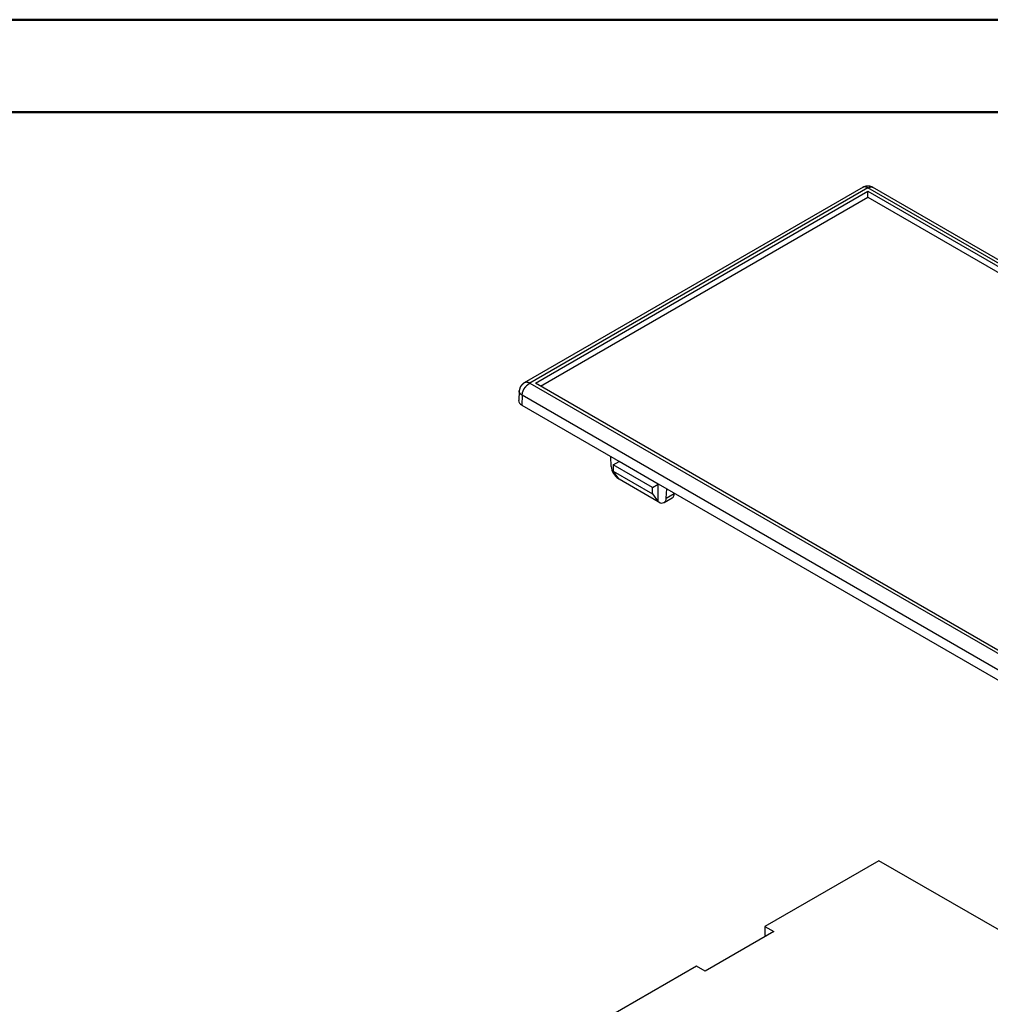
# Model space of a CAD drawing. Units: millimetres. Extents: x 0 to 841, y 0 to 594.
# Drawn here: x 210 to 315, y 487 to 594 of the extents above; entities that cross this region are included whole.
import ezdxf

# ---------------------------------------------------------------- set-up
doc = ezdxf.new("R2010")
doc.units = ezdxf.units.MM
doc.layers.add('SLD-0', color=179, linetype='Continuous')

msp = doc.modelspace()

# ---------------------------------------------------------------- linework, layer by layer
at = {"color": 7, "linetype": 'Continuous', "lineweight": 50}
for p, q in [((0.08, 594.04), (841.14, 594.04)), ((25.08, 584.04), (831.14, 584.04))]:
    msp.add_line(p, q, dxfattribs=at)
at = {"layer": 'SLD-0'}
for p, q in [((301.7, 575.9), (264.99, 554.71)), ((302.21, 575.82), (265.6, 554.68)), ((301.7, 575.9), (301.68, 575.89)), ((301.69, 575.89), (301.68, 575.88)), ((301.7, 575.9), (301.69, 575.9)), ((301.69, 575.9), (301.69, 575.9)), ((301.69, 575.9), (301.69, 575.89)), ((301.69, 575.89), (301.69, 575.89)), ((301.69, 575.89), (301.69, 575.89)), ((301.69, 575.89), (301.69, 575.89)), ((301.69, 575.89), (301.69, 575.89)), ((301.71, 575.91), (301.7, 575.91)), ((301.7, 575.91), (301.7, 575.9)), ((301.71, 575.9), (301.7, 575.9)), ((301.7, 575.9), (301.7, 575.9)), ((301.7, 575.9), (301.7, 575.9)), ((301.7, 575.9), (301.7, 575.9)), ((301.7, 575.9), (301.7, 575.9)), ((301.7, 575.9), (301.7, 575.9)), ((301.73, 575.91), (301.71, 575.9)), ((301.72, 575.91), (301.71, 575.91)), ((301.71, 575.91), (301.71, 575.91)), ((301.71, 575.91), (301.71, 575.91)), ((301.71, 575.91), (301.71, 575.91)), ((301.71, 575.91), (301.71, 575.91)), ((301.71, 575.91), (301.71, 575.91)), ((301.71, 575.91), (301.71, 575.91)), ((301.73, 575.92), (301.72, 575.92)), ((301.72, 575.92), (301.72, 575.92)), ((301.72, 575.92), (301.72, 575.92)), ((301.72, 575.92), (301.72, 575.92)), ((301.72, 575.92), (301.72, 575.92)), ((301.72, 575.92), (301.72, 575.91)), ((301.74, 575.92), (301.73, 575.91)), ((301.74, 575.92), (301.73, 575.92)), ((301.73, 575.92), (301.73, 575.92)), ((301.73, 575.92), (301.73, 575.92)), ((301.73, 575.92), (301.73, 575.92)), ((301.73, 575.92), (301.73, 575.92)), ((301.73, 575.92), (301.73, 575.92)), ((301.73, 575.91), (301.73, 575.91)), ((301.75, 575.93), (301.74, 575.93)), ((301.74, 575.93), (301.74, 575.93)), ((301.74, 575.93), (301.74, 575.93)), ((301.74, 575.93), (301.74, 575.93)), ((301.74, 575.93), (301.74, 575.93)), ((301.74, 575.93), (301.74, 575.92)), ((301.75, 575.92), (301.74, 575.92)), ((301.76, 575.93), (301.75, 575.92)), ((301.76, 575.93), (301.75, 575.93)), ((301.75, 575.93), (301.75, 575.93)), ((301.75, 575.93), (301.75, 575.93)), ((301.75, 575.93), (301.75, 575.93)), ((301.75, 575.93), (301.75, 575.93)), ((301.75, 575.92), (301.75, 575.92)), ((301.77, 575.93), (301.76, 575.93)), ((301.77, 575.93), (301.76, 575.93)), ((301.76, 575.93), (301.76, 575.93)), ((301.76, 575.93), (301.76, 575.93)), ((301.76, 575.93), (301.76, 575.93)), ((301.76, 575.93), (301.76, 575.93)), ((301.76, 575.93), (301.76, 575.93)), ((301.78, 575.94), (301.77, 575.94)), ((301.77, 575.94), (301.77, 575.93)), ((301.78, 575.93), (301.77, 575.93)), ((301.77, 575.93), (301.77, 575.93)), ((301.77, 575.93), (301.77, 575.93)), ((301.77, 575.93), (301.77, 575.93)), ((301.79, 575.94), (301.78, 575.93)), ((301.79, 575.94), (301.78, 575.94)), ((301.78, 575.94), (301.78, 575.94)), ((301.78, 575.94), (301.78, 575.94)), ((301.78, 575.94), (301.78, 575.94)), ((301.78, 575.94), (301.78, 575.94)), ((301.8, 575.94), (301.79, 575.94)), ((301.79, 575.94), (301.79, 575.94)), ((301.8, 575.94), (301.79, 575.94)), ((301.79, 575.94), (301.79, 575.94)), ((301.79, 575.94), (301.79, 575.94)), ((301.79, 575.94), (301.79, 575.94)), ((301.79, 575.94), (301.79, 575.94)), ((301.81, 575.94), (301.8, 575.94)), ((301.81, 575.94), (301.8, 575.94)), ((301.8, 575.94), (301.8, 575.94)), ((301.8, 575.94), (301.8, 575.94)), ((301.8, 575.94), (301.8, 575.94)), ((301.8, 575.94), (301.8, 575.94)), ((301.82, 575.95), (301.81, 575.94)), ((301.82, 575.94), (301.81, 575.94)), ((301.81, 575.94), (301.81, 575.94)), ((301.81, 575.94), (301.81, 575.94)), ((301.81, 575.94), (301.81, 575.94)), ((301.81, 575.94), (301.81, 575.94)), ((301.83, 575.95), (301.82, 575.95)), ((301.82, 575.95), (301.82, 575.95)), ((301.83, 575.94), (301.82, 575.94)), ((301.82, 575.94), (301.82, 575.94)), ((301.82, 575.94), (301.82, 575.94)), ((301.82, 575.94), (301.82, 575.94)), ((301.82, 575.94), (301.82, 575.94)), ((301.84, 575.96), (301.83, 575.95)), ((301.84, 575.94), (301.83, 575.94)), ((301.83, 575.94), (301.83, 575.94)), ((301.83, 575.94), (301.83, 575.94)), ((301.85, 575.96), (301.84, 575.96)), ((301.85, 575.94), (301.84, 575.94)), ((301.84, 575.94), (301.84, 575.94)), ((301.84, 575.94), (301.84, 575.94)), ((301.86, 575.96), (301.85, 575.96)), ((301.85, 575.96), (301.85, 575.96)), ((301.86, 575.94), (301.85, 575.94)), ((301.85, 575.94), (301.85, 575.94)), ((301.87, 575.97), (301.86, 575.96)), ((301.87, 575.94), (301.86, 575.94)), ((301.86, 575.94), (301.86, 575.94)), ((301.86, 575.94), (301.86, 575.94)), ((301.88, 575.97), (301.87, 575.97)), ((301.88, 575.94), (301.87, 575.94)), ((301.87, 575.94), (301.87, 575.94)), ((301.89, 575.97), (301.88, 575.97)), ((301.89, 575.93), (301.88, 575.94)), ((301.88, 575.94), (301.88, 575.94)), ((301.9, 575.98), (301.89, 575.97)), ((301.89, 575.97), (301.89, 575.97)), ((301.9, 575.93), (301.89, 575.93)), ((301.89, 575.93), (301.89, 575.93)), ((301.89, 575.93), (301.89, 575.93)), ((301.91, 575.98), (301.9, 575.98)), ((301.9, 575.98), (301.9, 575.98)), ((301.91, 575.93), (301.9, 575.93)), ((301.9, 575.93), (301.9, 575.93)), ((301.92, 575.98), (301.91, 575.98)), ((301.91, 575.98), (301.91, 575.98)), ((301.91, 575.98), (301.91, 575.98)), ((301.92, 575.93), (301.91, 575.93)), ((301.91, 575.93), (301.91, 575.93)), ((301.93, 575.98), (301.92, 575.98)), ((301.92, 575.98), (301.92, 575.98)), ((301.93, 575.93), (301.92, 575.93)), ((301.92, 575.93), (301.92, 575.93)), ((301.92, 575.93), (301.92, 575.93)), ((301.94, 575.99), (301.93, 575.98)), ((301.93, 575.98), (301.93, 575.98)), ((301.94, 575.93), (301.93, 575.93)), ((301.93, 575.93), (301.93, 575.93)), ((301.95, 575.99), (301.94, 575.99)), ((301.94, 575.99), (301.94, 575.99)), ((301.94, 575.99), (301.94, 575.99)), ((301.95, 575.93), (301.94, 575.93)), ((301.94, 575.93), (301.94, 575.93)), ((301.96, 575.99), (301.95, 575.99)), ((301.95, 575.99), (301.95, 575.99)), ((301.95, 575.92), (301.95, 575.93)), ((301.95, 575.93), (301.95, 575.93)), ((301.96, 575.92), (301.95, 575.92)), ((301.97, 575.99), (301.96, 575.99)), ((301.96, 575.99), (301.96, 575.99)), ((301.96, 575.99), (301.96, 575.99)), ((301.97, 575.92), (301.96, 575.92)), ((301.96, 575.92), (301.96, 575.92)), ((301.98, 575.99), (301.97, 575.99)), ((301.97, 575.99), (301.97, 575.99)), ((301.98, 575.92), (301.97, 575.92)), ((301.97, 575.92), (301.97, 575.92)), ((301.99, 576), (301.98, 575.99)), ((301.99, 575.92), (301.98, 575.92)), ((301.98, 575.92), (301.98, 575.92)), ((302, 576), (301.99, 576)), ((301.99, 576), (301.99, 576)), ((302, 575.92), (301.99, 575.92)), ((301.99, 575.92), (301.99, 575.92)), ((301.99, 575.92), (301.99, 575.92)), ((302.01, 576), (302, 576)), ((302, 575.91), (302, 575.92)), ((302.01, 575.91), (302, 575.91)), ((302, 575.91), (302, 575.91)), ((302, 575.91), (302, 575.91)), ((302, 575.91), (302, 575.91)), ((302.02, 576), (302.01, 576)), ((302.02, 575.91), (302.01, 575.91)), ((302.01, 575.91), (302.01, 575.91)), ((302.01, 575.91), (302.01, 575.91)), ((302.01, 575.91), (302.01, 575.91)), ((302.03, 576), (302.02, 576)), ((302.03, 575.91), (302.02, 575.91)), ((302.02, 575.91), (302.02, 575.91)), ((302.02, 575.91), (302.02, 575.91)), ((302.02, 575.91), (302.02, 575.91)), ((302.02, 575.91), (302.02, 575.91)), ((302.04, 576), (302.03, 576)), ((302.03, 575.9), (302.03, 575.91)), ((302.03, 575.91), (302.03, 575.91)), ((302.04, 575.9), (302.03, 575.9)), ((302.03, 575.9), (302.03, 575.9)), ((302.05, 576.01), (302.04, 576)), ((302.05, 575.9), (302.04, 575.9)), ((302.04, 575.9), (302.04, 575.9)), ((302.04, 575.9), (302.04, 575.9)), ((302.04, 575.9), (302.04, 575.9)), ((302.04, 575.9), (302.04, 575.9)), ((302.06, 576.01), (302.05, 576.01)), ((302.06, 575.9), (302.05, 575.9)), ((302.05, 575.9), (302.05, 575.9)), ((302.05, 575.9), (302.05, 575.9)), ((302.05, 575.9), (302.05, 575.9)), ((302.07, 576.01), (302.06, 576.01)), ((302.06, 575.89), (302.06, 575.9)), ((302.07, 575.89), (302.06, 575.89)), ((302.06, 575.89), (302.06, 575.89)), ((302.06, 575.89), (302.06, 575.89)), ((302.06, 575.89), (302.06, 575.89)), ((302.08, 576.01), (302.07, 576.01)), ((302.07, 576.01), (302.07, 576.01)), ((302.08, 575.89), (302.07, 575.89)), ((302.07, 575.89), (302.07, 575.89)), ((302.07, 575.89), (302.07, 575.89)), ((302.07, 575.89), (302.07, 575.89)), ((302.09, 576.01), (302.08, 576.01)), ((302.08, 575.88), (302.08, 575.89)), ((302.09, 575.88), (302.08, 575.88)), ((302.1, 576.01), (302.09, 576.01)), ((302.1, 575.88), (302.09, 575.88)), ((302.09, 575.88), (302.09, 575.88)), ((302.11, 576.01), (302.1, 576.01)), ((302.1, 575.87), (302.1, 575.88)), ((302.11, 575.87), (302.1, 575.87)), ((302.12, 576.01), (302.11, 576.01)), ((302.12, 575.87), (302.11, 575.87)), ((302.11, 575.87), (302.11, 575.87)), ((302.11, 575.87), (302.11, 575.87)), ((302.13, 576.01), (302.12, 576.01)), ((302.12, 575.86), (302.12, 575.87)), ((302.13, 575.86), (302.12, 575.86)), ((302.14, 576.01), (302.13, 576.01)), ((302.14, 575.86), (302.13, 575.86)), ((302.13, 575.86), (302.13, 575.86)), ((302.15, 576.01), (302.14, 576.01)), ((302.14, 575.85), (302.14, 575.86)), ((302.15, 575.85), (302.14, 575.85)), ((302.16, 576.01), (302.15, 576.01)), ((302.16, 575.85), (302.15, 575.85)), ((302.15, 575.85), (302.15, 575.85)), ((302.17, 576.01), (302.16, 576.01)), ((302.16, 575.84), (302.16, 575.85)), ((302.17, 575.84), (302.16, 575.84)), ((302.16, 575.84), (302.16, 575.84)), ((302.18, 576.01), (302.17, 576.01)), ((302.17, 576.01), (302.17, 576.01)), ((302.18, 575.83), (302.17, 575.84)), ((302.17, 575.84), (302.17, 575.84)), ((302.19, 576.01), (302.18, 576.01)), ((302.19, 575.83), (302.18, 575.83)), ((302.2, 576.01), (302.19, 576.01)), ((302.2, 575.82), (302.19, 575.83)), ((302.21, 576.01), (302.2, 576.01)), ((302.21, 575.82), (302.2, 575.82)), ((302.22, 576.01), (302.21, 576.01)), ((377, 532.64), (302.21, 575.82)), ((302.21, 575.82), (302.22, 575.82)), ((302.23, 576.01), (302.22, 576.01)), ((302.22, 575.82), (302.23, 575.83)), ((302.24, 576.01), (302.23, 576.01)), ((302.23, 575.83), (302.24, 575.83)), ((302.25, 576.01), (302.24, 576.01)), ((302.24, 575.83), (302.25, 575.84)), ((302.26, 576.01), (302.25, 576.01)), ((302.25, 575.84), (302.25, 575.84)), ((302.25, 575.84), (302.26, 575.84)), ((302.27, 576.01), (302.26, 576.01)), ((302.26, 575.84), (302.27, 575.85)), ((302.26, 575.84), (302.26, 575.84)), ((302.28, 576.01), (302.27, 576.01)), ((302.27, 576.01), (302.27, 576.01)), ((302.27, 575.85), (302.27, 575.85)), ((302.27, 575.85), (302.28, 575.85)), ((302.29, 576.01), (302.28, 576.01)), ((302.28, 575.85), (302.28, 575.86)), ((302.28, 575.86), (302.29, 575.86)), ((302.28, 575.85), (302.28, 575.85)), ((302.3, 576.01), (302.29, 576.01)), ((302.29, 575.86), (302.29, 575.86)), ((302.29, 575.86), (302.3, 575.86)), ((302.31, 576.01), (302.3, 576.01)), ((302.3, 575.86), (302.3, 575.87)), ((302.3, 575.87), (302.31, 575.87)), ((302.32, 576.01), (302.31, 576.01)), ((302.31, 575.87), (302.31, 575.87)), ((302.31, 575.87), (302.32, 575.87)), ((302.33, 576.01), (302.32, 576.01)), ((302.32, 575.87), (302.33, 575.88)), ((302.32, 575.87), (302.32, 575.87)), ((302.34, 576.01), (302.33, 576.01)), ((302.33, 575.88), (302.33, 575.88)), ((302.33, 575.88), (302.33, 575.88)), ((302.33, 575.88), (302.34, 575.88)), ((302.35, 576.01), (302.34, 576.01)), ((302.34, 575.88), (302.34, 575.89)), ((302.34, 575.89), (302.35, 575.89)), ((302.36, 576.01), (302.35, 576.01)), ((302.35, 575.89), (302.35, 575.89)), ((302.35, 575.89), (302.35, 575.89)), ((302.35, 575.89), (302.35, 575.89)), ((302.35, 575.89), (302.36, 575.89)), ((302.37, 576.01), (302.36, 576.01)), ((302.36, 575.89), (302.37, 575.9)), ((302.36, 575.89), (302.36, 575.89)), ((302.36, 575.89), (302.36, 575.89)), ((302.36, 575.89), (302.36, 575.89)), ((302.38, 576), (302.37, 576.01)), ((302.37, 576.01), (302.37, 576.01)), ((302.37, 575.9), (302.37, 575.9)), ((302.37, 575.9), (302.37, 575.9)), ((302.37, 575.9), (302.37, 575.9)), ((302.37, 575.9), (302.38, 575.9)), ((302.39, 576), (302.38, 576)), ((302.38, 575.9), (302.38, 575.9)), ((302.38, 575.9), (302.38, 575.9)), ((302.38, 575.9), (302.38, 575.9)), ((302.38, 575.9), (302.38, 575.9)), ((302.38, 575.9), (302.39, 575.9)), ((302.4, 576), (302.39, 576)), ((302.39, 575.9), (302.39, 575.91)), ((302.39, 575.91), (302.39, 575.91)), ((302.39, 575.91), (302.4, 575.91)), ((302.39, 575.9), (302.39, 575.9)), ((302.39, 575.9), (302.39, 575.9)), ((302.41, 576), (302.4, 576)), ((302.4, 575.91), (302.4, 575.91)), ((302.4, 575.91), (302.4, 575.91)), ((302.4, 575.91), (302.4, 575.91)), ((302.4, 575.91), (302.41, 575.91)), ((302.42, 576), (302.41, 576)), ((302.41, 575.91), (302.41, 575.91)), ((302.41, 575.91), (302.41, 575.91)), ((302.41, 575.91), (302.41, 575.91)), ((302.41, 575.91), (302.41, 575.91)), ((302.41, 575.91), (302.42, 575.91)), ((302.43, 576), (302.42, 576)), ((302.42, 575.91), (302.43, 575.92)), ((302.42, 575.91), (302.42, 575.91)), ((302.42, 575.91), (302.42, 575.91)), ((302.42, 575.91), (302.42, 575.91)), ((302.44, 576), (302.43, 576)), ((302.43, 575.92), (302.43, 575.92)), ((302.43, 575.92), (302.43, 575.92)), ((302.43, 575.92), (302.44, 575.92)), ((302.44, 575.99), (302.44, 576)), ((302.45, 575.99), (302.44, 575.99)), ((302.44, 575.92), (302.44, 575.92)), ((302.44, 575.92), (302.45, 575.92)), ((302.46, 575.99), (302.45, 575.99)), ((302.45, 575.99), (302.45, 575.99)), ((302.45, 575.92), (302.45, 575.92)), ((302.45, 575.92), (302.45, 575.92)), ((302.45, 575.92), (302.46, 575.92)), ((302.47, 575.99), (302.46, 575.99)), ((302.46, 575.99), (302.46, 575.99)), ((302.46, 575.92), (302.46, 575.92)), ((302.46, 575.92), (302.47, 575.92)), ((302.48, 575.99), (302.47, 575.99)), ((302.47, 575.99), (302.47, 575.99)), ((302.47, 575.99), (302.47, 575.99)), ((302.47, 575.92), (302.47, 575.93)), ((302.47, 575.93), (302.48, 575.93)), ((302.49, 575.99), (302.48, 575.99)), ((302.48, 575.99), (302.48, 575.99)), ((302.48, 575.93), (302.48, 575.93)), ((302.48, 575.93), (302.48, 575.93)), ((302.48, 575.93), (302.49, 575.93)), ((302.49, 575.98), (302.49, 575.99)), ((302.5, 575.98), (302.49, 575.98)), ((302.49, 575.98), (302.49, 575.98)), ((302.49, 575.93), (302.49, 575.93)), ((302.49, 575.93), (302.5, 575.93)), ((302.51, 575.98), (302.5, 575.98)), ((302.5, 575.98), (302.5, 575.98)), ((302.5, 575.93), (302.5, 575.93)), ((302.5, 575.93), (302.51, 575.93)), ((302.52, 575.98), (302.51, 575.98)), ((302.51, 575.98), (302.51, 575.98)), ((302.51, 575.93), (302.51, 575.93)), ((302.51, 575.93), (302.51, 575.93)), ((302.51, 575.93), (302.52, 575.93)), ((302.53, 575.97), (302.52, 575.98)), ((302.52, 575.98), (302.52, 575.98)), ((302.52, 575.98), (302.52, 575.98)), ((302.52, 575.93), (302.52, 575.93)), ((302.52, 575.93), (302.53, 575.93)), ((302.54, 575.97), (302.53, 575.97)), ((302.53, 575.93), (302.53, 575.93)), ((302.53, 575.93), (302.54, 575.93)), ((302.55, 575.97), (302.54, 575.97)), ((302.54, 575.97), (302.54, 575.97)), ((302.54, 575.93), (302.54, 575.94)), ((302.54, 575.94), (302.54, 575.94)), ((302.54, 575.94), (302.55, 575.94)), ((302.56, 575.96), (302.55, 575.97)), ((302.55, 575.94), (302.55, 575.94)), ((302.55, 575.94), (302.56, 575.94)), ((302.57, 575.96), (302.56, 575.96)), ((302.56, 575.94), (302.56, 575.94)), ((302.56, 575.94), (302.57, 575.94)), ((302.58, 575.96), (302.57, 575.96)), ((302.57, 575.94), (302.57, 575.94)), ((302.57, 575.94), (302.57, 575.94)), ((302.57, 575.94), (302.58, 575.94)), ((302.59, 575.95), (302.58, 575.96)), ((302.58, 575.96), (302.58, 575.96)), ((302.58, 575.94), (302.58, 575.94)), ((302.58, 575.94), (302.59, 575.94)), ((302.6, 575.95), (302.59, 575.95)), ((302.59, 575.94), (302.59, 575.94)), ((302.59, 575.94), (302.59, 575.94)), ((302.59, 575.94), (302.59, 575.94)), ((302.59, 575.94), (302.6, 575.94)), ((302.61, 575.95), (302.6, 575.95)), ((302.6, 575.94), (302.6, 575.94)), ((302.6, 575.94), (302.6, 575.94)), ((302.6, 575.94), (302.6, 575.94)), ((302.6, 575.94), (302.61, 575.94)), ((302.61, 575.94), (302.61, 575.95)), ((302.62, 575.94), (302.61, 575.94)), ((302.61, 575.94), (302.61, 575.94)), ((302.61, 575.94), (302.61, 575.94)), ((302.61, 575.94), (302.61, 575.94)), ((302.61, 575.94), (302.61, 575.94)), ((302.61, 575.94), (302.62, 575.94)), ((302.63, 575.94), (302.62, 575.94)), ((302.62, 575.94), (302.62, 575.94)), ((302.62, 575.94), (302.62, 575.94)), ((302.62, 575.94), (302.62, 575.94)), ((302.62, 575.94), (302.62, 575.94)), ((302.62, 575.94), (302.63, 575.94)), ((302.64, 575.94), (302.63, 575.94)), ((302.63, 575.94), (302.63, 575.94)), ((302.63, 575.94), (302.63, 575.94)), ((302.63, 575.94), (302.63, 575.94)), ((302.63, 575.94), (302.63, 575.94)), ((302.63, 575.94), (302.64, 575.94)), ((302.64, 575.93), (302.64, 575.94)), ((302.64, 575.94), (302.64, 575.94)), ((302.64, 575.94), (302.64, 575.94)), ((302.64, 575.94), (302.64, 575.94)), ((302.64, 575.94), (302.64, 575.94)), ((302.64, 575.94), (302.65, 575.94)), ((302.65, 575.93), (302.64, 575.93)), ((302.65, 575.94), (302.65, 575.94)), ((302.65, 575.94), (302.65, 575.93)), ((302.66, 575.93), (302.65, 575.93)), ((302.65, 575.93), (302.65, 575.93)), ((302.65, 575.93), (302.65, 575.93)), ((302.65, 575.93), (302.65, 575.93)), ((302.65, 575.93), (302.66, 575.93)), ((302.67, 575.92), (302.66, 575.93)), ((302.66, 575.93), (302.66, 575.93)), ((302.66, 575.93), (302.66, 575.93)), ((302.66, 575.93), (302.66, 575.93)), ((302.66, 575.93), (302.66, 575.93)), ((302.66, 575.93), (302.67, 575.93)), ((302.67, 575.93), (302.67, 575.93)), ((302.67, 575.93), (302.67, 575.93)), ((302.67, 575.93), (302.67, 575.93)), ((302.67, 575.93), (302.67, 575.93)), ((302.67, 575.93), (302.68, 575.93)), ((302.68, 575.92), (302.67, 575.92)), ((302.67, 575.92), (302.67, 575.92)), ((302.68, 575.93), (302.68, 575.93)), ((302.68, 575.93), (302.68, 575.93)), ((302.68, 575.93), (302.68, 575.93)), ((302.68, 575.93), (302.68, 575.93)), ((302.68, 575.93), (302.68, 575.93)), ((302.68, 575.93), (302.69, 575.92)), ((302.69, 575.91), (302.68, 575.92)), ((302.69, 575.92), (302.69, 575.92)), ((302.69, 575.92), (302.69, 575.92)), ((302.69, 575.92), (302.69, 575.92)), ((302.69, 575.92), (302.69, 575.92)), ((302.69, 575.92), (302.69, 575.92)), ((302.69, 575.92), (302.7, 575.92)), ((302.7, 575.91), (302.69, 575.91)), ((302.7, 575.92), (302.7, 575.92)), ((302.7, 575.92), (302.7, 575.92)), ((302.7, 575.92), (302.7, 575.92)), ((302.7, 575.92), (302.7, 575.92)), ((302.7, 575.92), (302.7, 575.92)), ((302.7, 575.92), (302.71, 575.91)), ((302.71, 575.9), (302.7, 575.91)), ((302.71, 575.91), (302.71, 575.91)), ((302.71, 575.91), (302.71, 575.91)), ((302.71, 575.91), (302.71, 575.91)), ((302.71, 575.91), (302.71, 575.91)), ((302.71, 575.91), (302.71, 575.91)), ((302.71, 575.91), (302.71, 575.91)), ((302.71, 575.91), (302.72, 575.91)), ((302.73, 575.9), (302.71, 575.9)), ((302.72, 575.91), (302.72, 575.91)), ((302.72, 575.91), (302.72, 575.9)), ((302.72, 575.9), (302.72, 575.9)), ((302.72, 575.9), (302.72, 575.9)), ((302.72, 575.9), (302.72, 575.9)), ((302.72, 575.9), (302.72, 575.9)), ((302.72, 575.9), (302.73, 575.9)), ((377.61, 532.67), (302.73, 575.9)), ((302.74, 575.89), (302.73, 575.9)), ((302.73, 575.9), (302.73, 575.9)), ((302.73, 575.9), (302.73, 575.9)), ((302.73, 575.9), (302.73, 575.89)), ((302.73, 575.89), (302.73, 575.89)), ((302.73, 575.89), (302.73, 575.89)), ((302.73, 575.89), (302.73, 575.89)), ((302.73, 575.89), (302.74, 575.89)), ((302.74, 575.89), (302.74, 575.88)), ((266.2, 554.68), (302.21, 575.47)), ((266.76, 554.36), (302.21, 574.83)), ((302.21, 575.47), (376.4, 532.64)), ((302.21, 574.83), (302.21, 575.47)), ((302.21, 574.83), (375.85, 532.32)), ((264.66, 554.4), (264.65, 554.4)), ((264.65, 554.4), (264.65, 554.39)), ((264.67, 554.42), (264.66, 554.41)), ((264.66, 554.41), (264.66, 554.4)), ((264.68, 554.43), (264.67, 554.42)), ((264.67, 554.42), (264.67, 554.42)), ((264.69, 554.44), (264.68, 554.44)), ((264.68, 554.44), (264.68, 554.43)), ((264.7, 554.45), (264.69, 554.44)), ((264.71, 554.46), (264.7, 554.46)), ((264.7, 554.46), (264.7, 554.45)), ((264.72, 554.48), (264.71, 554.47)), ((264.71, 554.47), (264.71, 554.46)), ((264.73, 554.49), (264.72, 554.48)), ((264.72, 554.48), (264.72, 554.48)), ((264.74, 554.5), (264.73, 554.5)), ((264.73, 554.5), (264.73, 554.49)), ((264.75, 554.51), (264.74, 554.51)), ((264.74, 554.51), (264.74, 554.5)), ((264.76, 554.52), (264.75, 554.51)), ((264.77, 554.53), (264.76, 554.53)), ((264.76, 554.53), (264.76, 554.52)), ((264.78, 554.54), (264.77, 554.54)), ((264.77, 554.54), (264.77, 554.54)), ((264.77, 554.54), (264.77, 554.53)), ((264.77, 554.53), (264.77, 554.53)), ((264.79, 554.55), (264.78, 554.55)), ((264.78, 554.55), (264.78, 554.54)), ((264.78, 554.54), (264.78, 554.54)), ((264.8, 554.56), (264.79, 554.56)), ((264.79, 554.56), (264.79, 554.55)), ((264.79, 554.55), (264.79, 554.55)), ((264.81, 554.57), (264.8, 554.57)), ((264.8, 554.57), (264.8, 554.56)), ((264.8, 554.56), (264.8, 554.56)), ((264.8, 554.56), (264.8, 554.56)), ((264.82, 554.58), (264.81, 554.58)), ((264.81, 554.58), (264.81, 554.57)), ((264.81, 554.57), (264.81, 554.57)), ((264.83, 554.59), (264.82, 554.58)), ((264.82, 554.58), (264.82, 554.58)), ((264.82, 554.58), (264.82, 554.58)), ((264.84, 554.59), (264.83, 554.59)), ((264.83, 554.59), (264.83, 554.59)), ((264.85, 554.6), (264.84, 554.6)), ((264.84, 554.6), (264.84, 554.59)), ((264.86, 554.62), (264.85, 554.61)), ((264.85, 554.61), (264.85, 554.6)), ((264.87, 554.62), (264.86, 554.62)), ((264.88, 554.63), (264.87, 554.63)), ((264.87, 554.63), (264.87, 554.62)), ((264.89, 554.63), (264.88, 554.63)), ((264.9, 554.64), (264.89, 554.64)), ((264.89, 554.64), (264.89, 554.63)), ((264.91, 554.65), (264.9, 554.64)), ((264.92, 554.66), (264.91, 554.65)), ((264.91, 554.65), (264.91, 554.65)), ((264.93, 554.66), (264.92, 554.66)), ((264.94, 554.67), (264.93, 554.67)), ((264.93, 554.67), (264.93, 554.66)), ((264.95, 554.68), (264.94, 554.67)), ((264.96, 554.69), (264.95, 554.68)), ((264.95, 554.68), (264.95, 554.68)), ((264.97, 554.69), (264.96, 554.69)), ((264.98, 554.7), (264.97, 554.69)), ((264.99, 554.71), (264.98, 554.7)), ((265.01, 554.72), (264.99, 554.71)), ((265.04, 554.73), (265.02, 554.73)), ((265.05, 554.74), (265.04, 554.73)), ((265.06, 554.74), (265.05, 554.74)), ((265.07, 554.74), (265.06, 554.74)), ((265.06, 554.74), (265.06, 554.74)), ((265.08, 554.74), (265.07, 554.74)), ((265.09, 554.75), (265.08, 554.75)), ((265.08, 554.75), (265.08, 554.75)), ((265.08, 554.75), (265.08, 554.74)), ((265.1, 554.75), (265.09, 554.75)), ((265.09, 554.75), (265.09, 554.75)), ((265.11, 554.75), (265.1, 554.75)), ((265.1, 554.75), (265.1, 554.75)), ((265.1, 554.75), (265.1, 554.75)), ((265.12, 554.76), (265.11, 554.76)), ((265.11, 554.76), (265.11, 554.75)), ((265.13, 554.76), (265.12, 554.76)), ((265.12, 554.76), (265.12, 554.76)), ((265.12, 554.76), (265.12, 554.76)), ((265.14, 554.76), (265.13, 554.76)), ((265.13, 554.76), (265.13, 554.76)), ((265.15, 554.77), (265.14, 554.76)), ((265.14, 554.76), (265.14, 554.76)), ((265.14, 554.76), (265.14, 554.76)), ((265.16, 554.77), (265.15, 554.77)), ((265.15, 554.77), (265.15, 554.77)), ((265.17, 554.77), (265.16, 554.77)), ((265.16, 554.77), (265.16, 554.77)), ((265.16, 554.77), (265.16, 554.77)), ((265.18, 554.77), (265.17, 554.77)), ((265.17, 554.77), (265.17, 554.77)), ((265.19, 554.77), (265.18, 554.77)), ((265.18, 554.77), (265.18, 554.77)), ((265.2, 554.77), (265.19, 554.77)), ((265.19, 554.77), (265.19, 554.77)), ((265.19, 554.77), (265.19, 554.77)), ((265.21, 554.78), (265.2, 554.78)), ((265.2, 554.78), (265.2, 554.77)), ((265.22, 554.78), (265.21, 554.78)), ((265.21, 554.78), (265.21, 554.78)), ((265.23, 554.78), (265.22, 554.78)), ((265.22, 554.78), (265.22, 554.78)), ((265.22, 554.78), (265.22, 554.78)), ((265.24, 554.78), (265.23, 554.78)), ((265.23, 554.78), (265.23, 554.78)), ((265.23, 554.39), (265.24, 554.4)), ((265.25, 554.78), (265.24, 554.78)), ((265.24, 554.78), (265.24, 554.78)), ((265.24, 554.78), (265.24, 554.78)), ((265.24, 554.78), (265.24, 554.78)), ((265.24, 554.78), (265.24, 554.78)), ((265.24, 554.4), (265.25, 554.41)), ((265.26, 554.78), (265.25, 554.78)), ((265.25, 554.78), (265.25, 554.78)), ((265.25, 554.78), (265.25, 554.78)), ((265.25, 554.78), (265.25, 554.78)), ((265.25, 554.41), (265.26, 554.42)), ((265.27, 554.78), (265.26, 554.78)), ((265.26, 554.78), (265.26, 554.78)), ((265.26, 554.78), (265.26, 554.78)), ((265.26, 554.78), (265.26, 554.78)), ((265.26, 554.78), (265.26, 554.78)), ((265.26, 554.42), (265.26, 554.43)), ((265.26, 554.43), (265.27, 554.43)), ((265.28, 554.78), (265.27, 554.78)), ((265.27, 554.78), (265.27, 554.78)), ((265.27, 554.78), (265.27, 554.78)), ((265.27, 554.78), (265.27, 554.78)), ((265.27, 554.43), (265.27, 554.44)), ((265.27, 554.44), (265.28, 554.44)), ((265.29, 554.78), (265.28, 554.78)), ((265.28, 554.78), (265.28, 554.78)), ((265.28, 554.78), (265.28, 554.78)), ((265.28, 554.78), (265.28, 554.78)), ((265.28, 554.78), (265.28, 554.78)), ((265.28, 554.44), (265.28, 554.45)), ((265.28, 554.45), (265.29, 554.45)), ((265.3, 554.78), (265.29, 554.78)), ((265.29, 554.78), (265.29, 554.78)), ((265.29, 554.78), (265.29, 554.78)), ((265.29, 554.78), (265.29, 554.78)), ((265.29, 554.45), (265.29, 554.46)), ((265.29, 554.46), (265.3, 554.46)), ((265.31, 554.78), (265.3, 554.78)), ((265.3, 554.78), (265.3, 554.78)), ((265.3, 554.46), (265.3, 554.47)), ((265.3, 554.47), (265.31, 554.47)), ((265.32, 554.78), (265.31, 554.78)), ((265.31, 554.78), (265.31, 554.78)), ((265.31, 554.78), (265.31, 554.78)), ((265.31, 554.47), (265.32, 554.48)), ((265.31, 554.47), (265.31, 554.47)), ((265.32, 554.77), (265.32, 554.78)), ((265.33, 554.77), (265.32, 554.77)), ((265.32, 554.48), (265.33, 554.49)), ((265.32, 554.48), (265.32, 554.48)), ((265.34, 554.77), (265.33, 554.77)), ((265.33, 554.77), (265.33, 554.77)), ((265.33, 554.49), (265.33, 554.5)), ((265.33, 554.5), (265.34, 554.5)), ((265.33, 554.49), (265.33, 554.49)), ((265.35, 554.77), (265.34, 554.77)), ((265.34, 554.77), (265.34, 554.77)), ((265.34, 554.5), (265.35, 554.51)), ((265.34, 554.5), (265.34, 554.5)), ((265.36, 554.77), (265.35, 554.77)), ((265.35, 554.77), (265.35, 554.77)), ((265.35, 554.51), (265.36, 554.52)), ((265.35, 554.51), (265.35, 554.51)), ((265.37, 554.77), (265.36, 554.77)), ((265.36, 554.77), (265.36, 554.77)), ((265.36, 554.52), (265.36, 554.52)), ((265.36, 554.52), (265.37, 554.52)), ((265.38, 554.77), (265.37, 554.77)), ((265.37, 554.77), (265.37, 554.77)), ((265.37, 554.52), (265.37, 554.53)), ((265.37, 554.53), (265.38, 554.53)), ((265.38, 554.76), (265.38, 554.77)), ((265.39, 554.76), (265.38, 554.76)), ((265.38, 554.53), (265.38, 554.54)), ((265.38, 554.54), (265.39, 554.54)), ((265.4, 554.76), (265.39, 554.76)), ((265.39, 554.76), (265.39, 554.76)), ((265.39, 554.54), (265.4, 554.55)), ((265.39, 554.54), (265.39, 554.54)), ((265.41, 554.76), (265.4, 554.76)), ((265.4, 554.76), (265.4, 554.76)), ((265.4, 554.55), (265.4, 554.55)), ((265.4, 554.55), (265.41, 554.55)), ((265.42, 554.76), (265.41, 554.76)), ((265.41, 554.76), (265.41, 554.76)), ((265.41, 554.55), (265.41, 554.56)), ((265.41, 554.56), (265.42, 554.56)), ((265.42, 554.75), (265.42, 554.76)), ((265.43, 554.75), (265.42, 554.75)), ((265.42, 554.56), (265.42, 554.57)), ((265.42, 554.57), (265.43, 554.57)), ((265.44, 554.75), (265.43, 554.75)), ((265.43, 554.75), (265.43, 554.75)), ((265.43, 554.75), (265.43, 554.75)), ((265.43, 554.57), (265.44, 554.58)), ((265.43, 554.57), (265.43, 554.57)), ((265.45, 554.74), (265.44, 554.75)), ((265.44, 554.75), (265.44, 554.75)), ((265.44, 554.58), (265.45, 554.59)), ((265.44, 554.58), (265.44, 554.58)), ((265.44, 554.58), (265.44, 554.58)), ((265.46, 554.74), (265.45, 554.74)), ((265.45, 554.74), (265.45, 554.74)), ((265.45, 554.59), (265.45, 554.59)), ((265.45, 554.59), (265.46, 554.59)), ((265.47, 554.74), (265.46, 554.74)), ((265.46, 554.74), (265.46, 554.74)), ((265.46, 554.59), (265.46, 554.6)), ((265.46, 554.6), (265.47, 554.6)), ((265.48, 554.73), (265.47, 554.74)), ((265.47, 554.74), (265.47, 554.74)), ((265.47, 554.6), (265.48, 554.61)), ((265.49, 554.73), (265.48, 554.73)), ((265.48, 554.73), (265.48, 554.73)), ((265.48, 554.61), (265.49, 554.62)), ((265.5, 554.73), (265.49, 554.73)), ((265.49, 554.73), (265.49, 554.73)), ((265.49, 554.62), (265.5, 554.62)), ((265.5, 554.72), (265.5, 554.73)), ((265.51, 554.72), (265.5, 554.72)), ((265.5, 554.62), (265.51, 554.63)), ((265.52, 554.72), (265.51, 554.72)), ((265.51, 554.72), (265.51, 554.72)), ((265.51, 554.63), (265.52, 554.63)), ((265.53, 554.71), (265.52, 554.72)), ((265.52, 554.72), (265.52, 554.72)), ((265.52, 554.63), (265.53, 554.64)), ((265.54, 554.71), (265.53, 554.71)), ((265.53, 554.71), (265.53, 554.71)), ((265.53, 554.64), (265.54, 554.65)), ((265.55, 554.71), (265.54, 554.71)), ((265.54, 554.71), (265.54, 554.71)), ((265.54, 554.65), (265.55, 554.65)), ((265.55, 554.7), (265.55, 554.71)), ((265.56, 554.7), (265.55, 554.7)), ((265.55, 554.65), (265.56, 554.66)), ((265.57, 554.69), (265.56, 554.7)), ((265.56, 554.66), (265.58, 554.67)), ((265.58, 554.69), (265.57, 554.69)), ((265.6, 554.68), (265.58, 554.69)), ((265.58, 554.67), (265.6, 554.68)), ((265.6, 554.68), (340.39, 511.51)), ((340.39, 511.85), (266.2, 554.68)), ((264.45, 553.86), (264.39, 552.81)), ((264.46, 553.87), (264.45, 553.85)), ((264.45, 553.82), (264.45, 553.83)), ((264.45, 553.83), (264.45, 553.83)), ((264.45, 553.83), (264.45, 553.83)), ((264.45, 553.83), (264.45, 553.83)), ((264.45, 553.83), (264.45, 553.83)), ((264.45, 553.83), (264.46, 553.83)), ((264.45, 553.81), (264.45, 553.82)), ((264.45, 553.82), (264.45, 553.82)), ((264.45, 553.82), (264.45, 553.82)), ((264.45, 553.82), (264.45, 553.82)), ((264.45, 553.82), (264.45, 553.82)), ((264.45, 553.8), (264.45, 553.81)), ((264.45, 553.81), (264.45, 553.81)), ((264.45, 553.81), (264.45, 553.81)), ((264.45, 553.81), (264.45, 553.81)), ((264.45, 553.81), (264.45, 553.81)), ((264.45, 553.79), (264.45, 553.8)), ((264.45, 553.8), (264.45, 553.8)), ((264.45, 553.8), (264.45, 553.8)), ((264.45, 553.8), (264.45, 553.8)), ((264.45, 553.8), (264.45, 553.8)), ((264.45, 553.78), (264.45, 553.79)), ((264.45, 553.79), (264.45, 553.79)), ((264.45, 553.79), (264.45, 553.79)), ((264.45, 553.79), (264.45, 553.79)), ((264.45, 553.79), (264.45, 553.79)), ((264.45, 553.77), (264.45, 553.78)), ((264.45, 553.78), (264.45, 553.78)), ((264.45, 553.78), (264.45, 553.78)), ((264.45, 553.78), (264.45, 553.78)), ((264.45, 553.78), (264.45, 553.78)), ((264.45, 553.78), (264.45, 553.78)), ((264.45, 553.76), (264.45, 553.77)), ((264.45, 553.77), (264.45, 553.77)), ((264.45, 553.77), (264.45, 553.77)), ((264.45, 553.77), (264.45, 553.77)), ((264.45, 553.77), (264.45, 553.77)), ((264.45, 553.75), (264.45, 553.76)), ((264.45, 553.76), (264.45, 553.76)), ((264.45, 553.76), (264.45, 553.76)), ((264.45, 553.76), (264.45, 553.76)), ((264.45, 553.76), (264.45, 553.76)), ((264.45, 553.74), (264.45, 553.75)), ((264.45, 553.75), (264.45, 553.75)), ((264.45, 553.75), (264.45, 553.75)), ((264.45, 553.75), (264.45, 553.75)), ((264.45, 553.75), (264.45, 553.75)), ((264.46, 553.74), (264.45, 553.74)), ((264.47, 553.93), (264.46, 553.92)), ((264.46, 553.92), (264.46, 553.91)), ((264.46, 553.91), (264.46, 553.9)), ((264.46, 553.9), (264.46, 553.89)), ((264.46, 553.89), (264.46, 553.87)), ((264.46, 553.84), (264.46, 553.85)), ((264.46, 553.85), (264.46, 553.85)), ((264.46, 553.83), (264.46, 553.84)), ((264.46, 553.84), (264.46, 553.84)), ((264.46, 553.84), (264.46, 553.84)), ((264.46, 553.84), (264.46, 553.84)), ((264.46, 553.84), (264.46, 553.84)), ((264.46, 553.73), (264.46, 553.74)), ((264.46, 553.74), (264.46, 553.74)), ((264.46, 553.74), (264.46, 553.74)), ((264.46, 553.74), (264.46, 553.74)), ((264.46, 553.72), (264.46, 553.73)), ((264.46, 553.73), (264.46, 553.73)), ((264.46, 553.73), (264.46, 553.73)), ((264.46, 553.73), (264.46, 553.73)), ((264.46, 553.73), (264.46, 553.73)), ((264.46, 553.71), (264.46, 553.72)), ((264.46, 553.72), (264.46, 553.72)), ((264.46, 553.72), (264.46, 553.72)), ((264.46, 553.72), (264.46, 553.72)), ((264.46, 553.72), (264.46, 553.72)), ((264.47, 553.71), (264.46, 553.71)), ((264.48, 553.99), (264.47, 553.99)), ((264.47, 553.99), (264.47, 553.98)), ((264.47, 553.98), (264.47, 553.97)), ((264.47, 553.97), (264.47, 553.96)), ((264.47, 553.96), (264.47, 553.95)), ((264.47, 553.95), (264.47, 553.94)), ((264.47, 553.94), (264.47, 553.94)), ((264.47, 553.94), (264.47, 553.93)), ((264.47, 553.7), (264.47, 553.71)), ((264.47, 553.71), (264.47, 553.71)), ((264.47, 553.71), (264.47, 553.71)), ((264.47, 553.71), (264.47, 553.71)), ((264.47, 553.69), (264.47, 553.7)), ((264.47, 553.7), (264.47, 553.7)), ((264.47, 553.7), (264.47, 553.7)), ((264.47, 553.7), (264.47, 553.7)), ((264.47, 553.7), (264.47, 553.7)), ((264.48, 553.69), (264.47, 553.69)), ((264.47, 553.69), (264.47, 553.69)), ((264.47, 553.69), (264.47, 553.69)), ((264.49, 554.04), (264.48, 554.03)), ((264.48, 554.03), (264.48, 554.03)), ((264.48, 554.03), (264.48, 554.02)), ((264.48, 554.02), (264.48, 554.01)), ((264.48, 554.01), (264.48, 554)), ((264.48, 554), (264.48, 553.99)), ((264.48, 553.68), (264.48, 553.69)), ((264.48, 553.69), (264.48, 553.69)), ((264.48, 553.67), (264.48, 553.68)), ((264.48, 553.68), (264.48, 553.68)), ((264.48, 553.68), (264.48, 553.68)), ((264.48, 553.68), (264.48, 553.68)), ((264.48, 553.68), (264.48, 553.68)), ((264.49, 553.67), (264.48, 553.67)), ((264.48, 553.67), (264.48, 553.67)), ((264.48, 553.67), (264.48, 553.67)), ((264.5, 554.08), (264.49, 554.07)), ((264.49, 554.07), (264.49, 554.07)), ((264.49, 554.07), (264.49, 554.07)), ((264.49, 554.07), (264.49, 554.06)), ((264.49, 554.06), (264.49, 554.06)), ((264.49, 554.06), (264.49, 554.05)), ((264.49, 554.05), (264.49, 554.04)), ((264.49, 553.66), (264.49, 553.67)), ((264.49, 553.67), (264.49, 553.67)), ((264.49, 553.65), (264.49, 553.66)), ((264.49, 553.66), (264.49, 553.66)), ((264.49, 553.66), (264.49, 553.66)), ((264.49, 553.66), (264.49, 553.66)), ((264.49, 553.66), (264.49, 553.66)), ((264.5, 553.65), (264.49, 553.65)), ((264.49, 553.65), (264.49, 553.65)), ((264.51, 554.11), (264.5, 554.11)), ((264.5, 554.11), (264.5, 554.11)), ((264.5, 554.11), (264.5, 554.1)), ((264.5, 554.1), (264.5, 554.1)), ((264.5, 554.1), (264.5, 554.09)), ((264.5, 554.09), (264.5, 554.09)), ((264.5, 554.09), (264.5, 554.09)), ((264.5, 554.09), (264.5, 554.08)), ((264.5, 554.08), (264.5, 554.08)), ((264.5, 553.64), (264.5, 553.65)), ((264.5, 553.65), (264.5, 553.65)), ((264.51, 553.63), (264.5, 553.64)), ((264.5, 553.64), (264.5, 553.64)), ((264.5, 553.64), (264.5, 553.64)), ((264.52, 554.15), (264.51, 554.14)), ((264.51, 554.14), (264.51, 554.14)), ((264.51, 554.14), (264.51, 554.13)), ((264.51, 554.13), (264.51, 554.13)), ((264.51, 554.13), (264.51, 554.13)), ((264.51, 554.13), (264.51, 554.12)), ((264.51, 554.12), (264.51, 554.12)), ((264.51, 554.12), (264.51, 554.11)), ((264.51, 553.62), (264.51, 553.63)), ((264.51, 553.63), (264.51, 553.63)), ((264.52, 553.62), (264.51, 553.62)), ((264.51, 553.62), (264.51, 553.62)), ((264.53, 554.17), (264.52, 554.17)), ((264.52, 554.17), (264.52, 554.16)), ((264.52, 554.16), (264.52, 554.16)), ((264.52, 554.16), (264.52, 554.15)), ((264.52, 554.15), (264.52, 554.15)), ((264.52, 554.15), (264.52, 554.15)), ((264.52, 553.61), (264.52, 553.62)), ((264.53, 553.6), (264.52, 553.61)), ((264.52, 553.61), (264.52, 553.61)), ((264.52, 553.61), (264.52, 553.61)), ((264.54, 554.2), (264.53, 554.19)), ((264.53, 554.19), (264.53, 554.19)), ((264.53, 554.19), (264.53, 554.19)), ((264.53, 554.19), (264.53, 554.18)), ((264.53, 554.18), (264.53, 554.18)), ((264.53, 554.18), (264.53, 554.17)), ((264.53, 554.17), (264.53, 554.17)), ((264.53, 553.59), (264.53, 553.6)), ((264.53, 553.6), (264.53, 553.6)), ((264.54, 553.59), (264.53, 553.59)), ((264.55, 554.22), (264.54, 554.21)), ((264.54, 554.21), (264.54, 554.21)), ((264.54, 554.21), (264.54, 554.2)), ((264.54, 554.2), (264.54, 554.2)), ((264.54, 554.2), (264.54, 554.2)), ((264.54, 553.58), (264.54, 553.59)), ((264.54, 553.59), (264.54, 553.59)), ((264.55, 553.57), (264.54, 553.58)), ((264.54, 553.58), (264.54, 553.58)), ((264.56, 554.24), (264.55, 554.23)), ((264.55, 554.23), (264.55, 554.23)), ((264.55, 554.23), (264.55, 554.23)), ((264.55, 554.23), (264.55, 554.22)), ((264.55, 554.22), (264.55, 554.22)), ((264.55, 554.22), (264.55, 554.22)), ((264.56, 553.56), (264.55, 553.57)), ((264.55, 553.57), (264.55, 553.57)), ((264.55, 553.57), (264.55, 553.57)), ((264.57, 554.26), (264.56, 554.25)), ((264.56, 554.25), (264.56, 554.25)), ((264.56, 554.25), (264.56, 554.25)), ((264.56, 554.25), (264.56, 554.24)), ((264.56, 554.24), (264.56, 554.24)), ((264.56, 553.55), (264.56, 553.56)), ((264.56, 553.56), (264.56, 553.56)), ((264.56, 553.56), (264.56, 553.56)), ((264.57, 553.55), (264.56, 553.55)), ((264.58, 554.28), (264.57, 554.27)), ((264.57, 554.27), (264.57, 554.27)), ((264.57, 554.27), (264.57, 554.26)), ((264.57, 554.26), (264.57, 554.26)), ((264.57, 554.26), (264.57, 554.26)), ((264.57, 553.54), (264.57, 553.55)), ((264.57, 553.55), (264.57, 553.55)), ((264.58, 553.54), (264.57, 553.54)), ((264.59, 554.3), (264.58, 554.29)), ((264.58, 554.29), (264.58, 554.28)), ((264.58, 554.28), (264.58, 554.28)), ((264.58, 553.53), (264.58, 553.54)), ((264.59, 553.53), (264.58, 553.53)), ((264.58, 553.53), (264.58, 553.53)), ((264.58, 553.53), (264.58, 553.53)), ((264.6, 554.31), (264.59, 554.31)), ((264.59, 554.31), (264.59, 554.3)), ((264.59, 553.52), (264.59, 553.53)), ((264.59, 553.53), (264.59, 553.53)), ((264.6, 553.52), (264.59, 553.52)), ((264.59, 553.52), (264.59, 553.52)), ((264.59, 553.52), (264.59, 553.52)), ((264.59, 553.52), (264.59, 553.52)), ((264.61, 554.33), (264.6, 554.32)), ((264.6, 554.32), (264.6, 554.31)), ((264.6, 553.51), (264.6, 553.52)), ((264.61, 553.51), (264.6, 553.51)), ((264.6, 553.51), (264.6, 553.51)), ((264.6, 553.51), (264.6, 553.51)), ((264.6, 553.51), (264.6, 553.51)), ((264.6, 553.51), (264.6, 553.51)), ((264.62, 554.34), (264.61, 554.33)), ((264.61, 554.33), (264.61, 554.33)), ((264.61, 553.5), (264.61, 553.51)), ((264.62, 553.49), (264.61, 553.5)), ((264.61, 553.5), (264.61, 553.5)), ((264.61, 553.5), (264.61, 553.5)), ((264.61, 553.5), (264.61, 553.5)), ((264.61, 553.5), (264.61, 553.5)), ((264.63, 554.36), (264.62, 554.36)), ((264.62, 554.36), (264.62, 554.35)), ((264.62, 554.35), (264.62, 554.34)), ((264.63, 553.48), (264.62, 553.49)), ((264.62, 553.49), (264.62, 553.49)), ((264.62, 553.49), (264.62, 553.49)), ((264.62, 553.49), (264.62, 553.49)), ((264.62, 553.49), (264.62, 553.49)), ((264.62, 553.49), (264.62, 553.49)), ((264.64, 554.38), (264.63, 554.37)), ((264.63, 554.37), (264.63, 554.36)), ((264.64, 553.48), (264.63, 553.48)), ((264.63, 553.48), (264.63, 553.48)), ((264.63, 553.48), (264.63, 553.48)), ((264.63, 553.48), (264.63, 553.48)), ((264.63, 553.48), (264.63, 553.48)), ((264.65, 554.39), (264.64, 554.38)), ((264.64, 554.38), (264.64, 554.38)), ((264.64, 553.47), (264.64, 553.48)), ((264.65, 553.47), (264.64, 553.47)), ((264.64, 553.47), (264.64, 553.47)), ((264.64, 553.47), (264.64, 553.47)), ((264.64, 553.47), (264.64, 553.47)), ((264.65, 553.46), (264.65, 553.47)), ((264.65, 553.47), (264.65, 553.47)), ((264.66, 553.46), (264.65, 553.46)), ((264.65, 553.46), (264.65, 553.46)), ((264.65, 553.46), (264.65, 553.46)), ((264.66, 553.45), (264.66, 553.46)), ((264.66, 553.46), (264.66, 553.46)), ((264.66, 553.46), (264.66, 553.46)), ((264.67, 553.45), (264.66, 553.45)), ((264.67, 553.44), (264.67, 553.45)), ((264.67, 553.45), (264.67, 553.45)), ((264.68, 553.44), (264.67, 553.44)), ((264.69, 553.43), (264.68, 553.44)), ((264.68, 553.44), (264.68, 553.44)), ((264.7, 553.43), (264.69, 553.43)), ((264.69, 553.43), (264.69, 553.43)), ((264.7, 553.42), (264.7, 553.43)), ((264.71, 553.42), (264.7, 553.42)), ((264.7, 553.42), (264.7, 553.42)), ((264.71, 553.41), (264.71, 553.42)), ((264.72, 553.41), (264.71, 553.41)), ((264.73, 553.4), (264.72, 553.41)), ((264.72, 553.41), (264.72, 553.41)), ((264.76, 553.38), (264.72, 552.32)), ((264.74, 553.4), (264.73, 553.4)), ((264.73, 553.4), (264.73, 553.4)), ((264.75, 553.39), (264.74, 553.4)), ((264.76, 553.38), (264.75, 553.39)), ((264.75, 553.39), (264.75, 553.39)), ((264.76, 553.38), (264.77, 553.4)), ((339.65, 510.15), (264.76, 553.38)), ((264.77, 553.46), (264.78, 553.47)), ((264.77, 553.45), (264.77, 553.46)), ((264.77, 553.43), (264.77, 553.45)), ((264.77, 553.4), (264.77, 553.43)), ((264.78, 553.52), (264.79, 553.53)), ((264.78, 553.51), (264.78, 553.52)), ((264.78, 553.5), (264.78, 553.51)), ((264.78, 553.48), (264.78, 553.5)), ((264.78, 553.47), (264.78, 553.48)), ((264.79, 553.58), (264.8, 553.59)), ((264.79, 553.57), (264.79, 553.58)), ((264.79, 553.55), (264.79, 553.57)), ((264.79, 553.54), (264.79, 553.55)), ((264.79, 553.53), (264.79, 553.54)), ((264.8, 553.62), (264.81, 553.64)), ((264.8, 553.61), (264.8, 553.62)), ((264.8, 553.6), (264.8, 553.61)), ((264.8, 553.59), (264.8, 553.6)), ((264.81, 553.66), (264.81, 553.67)), ((264.81, 553.67), (264.82, 553.67)), ((264.81, 553.65), (264.81, 553.66)), ((264.81, 553.64), (264.81, 553.65)), ((264.81, 553.65), (264.81, 553.65)), ((264.82, 553.7), (264.82, 553.71)), ((264.82, 553.71), (264.83, 553.71)), ((264.82, 553.69), (264.82, 553.7)), ((264.82, 553.7), (264.82, 553.7)), ((264.82, 553.68), (264.82, 553.69)), ((264.82, 553.67), (264.82, 553.68)), ((264.82, 553.68), (264.82, 553.68)), ((264.83, 553.73), (264.83, 553.74)), ((264.83, 553.74), (264.84, 553.74)), ((264.83, 553.72), (264.83, 553.73)), ((264.83, 553.73), (264.83, 553.73)), ((264.83, 553.71), (264.83, 553.72)), ((264.84, 553.76), (264.84, 553.77)), ((264.84, 553.77), (264.85, 553.77)), ((264.84, 553.75), (264.84, 553.76)), ((264.84, 553.76), (264.84, 553.76)), ((264.84, 553.74), (264.84, 553.75)), ((264.85, 553.79), (264.85, 553.8)), ((264.85, 553.8), (264.86, 553.8)), ((264.85, 553.78), (264.85, 553.79)), ((264.85, 553.79), (264.85, 553.79)), ((264.85, 553.77), (264.85, 553.78)), ((264.86, 553.82), (264.87, 553.83)), ((264.86, 553.81), (264.86, 553.82)), ((264.86, 553.82), (264.86, 553.82)), ((264.86, 553.8), (264.86, 553.81)), ((264.87, 553.85), (264.88, 553.86)), ((264.87, 553.84), (264.87, 553.85)), ((264.87, 553.85), (264.87, 553.85)), ((264.87, 553.83), (264.87, 553.84)), ((264.87, 553.83), (264.87, 553.83)), ((264.88, 553.87), (264.89, 553.88)), ((264.88, 553.86), (264.88, 553.87)), ((264.88, 553.86), (264.88, 553.86)), ((264.89, 553.89), (264.9, 553.9)), ((264.89, 553.88), (264.89, 553.89)), ((264.89, 553.89), (264.89, 553.89)), ((264.89, 553.88), (264.89, 553.88)), ((264.9, 553.91), (264.9, 553.92)), ((264.9, 553.92), (264.91, 553.92)), ((264.9, 553.9), (264.9, 553.91)), ((264.9, 553.91), (264.9, 553.91)), ((264.91, 553.93), (264.91, 553.94)), ((264.91, 553.94), (264.92, 553.94)), ((264.91, 553.92), (264.91, 553.93)), ((264.92, 553.95), (264.92, 553.96)), ((264.92, 553.96), (264.93, 553.96)), ((264.92, 553.94), (264.92, 553.95)), ((264.92, 553.95), (264.92, 553.95)), ((264.93, 553.97), (264.93, 553.98)), ((264.93, 553.98), (264.94, 553.98)), ((264.93, 553.96), (264.93, 553.97)), ((264.94, 553.99), (264.95, 554.01)), ((264.94, 553.98), (264.94, 553.99)), ((264.95, 554.01), (264.96, 554.02)), ((264.96, 554.03), (264.97, 554.04)), ((264.96, 554.02), (264.96, 554.03)), ((264.97, 554.04), (264.98, 554.05)), ((264.98, 554.06), (264.99, 554.08)), ((264.98, 554.05), (264.98, 554.06)), ((264.99, 554.08), (265, 554.09)), ((265, 554.1), (265.01, 554.11)), ((265, 554.09), (265, 554.1)), ((265.01, 554.11), (265.02, 554.12)), ((265.02, 554.12), (265.03, 554.13)), ((265.03, 554.14), (265.04, 554.16)), ((265.03, 554.13), (265.03, 554.14)), ((265.04, 554.16), (265.05, 554.17)), ((265.05, 554.18), (265.06, 554.19)), ((265.05, 554.17), (265.05, 554.18)), ((265.06, 554.19), (265.07, 554.2)), ((265.07, 554.2), (265.08, 554.21)), ((265.08, 554.21), (265.09, 554.22)), ((265.09, 554.23), (265.1, 554.24)), ((265.09, 554.22), (265.09, 554.23)), ((265.1, 554.24), (265.11, 554.25)), ((265.11, 554.25), (265.12, 554.26)), ((265.12, 554.26), (265.13, 554.27)), ((265.13, 554.28), (265.14, 554.29)), ((265.13, 554.27), (265.13, 554.28)), ((265.14, 554.29), (265.15, 554.3)), ((265.15, 554.3), (265.16, 554.31)), ((265.16, 554.31), (265.17, 554.32)), ((265.17, 554.32), (265.18, 554.33)), ((265.18, 554.33), (265.19, 554.34)), ((265.19, 554.35), (265.2, 554.36)), ((265.19, 554.34), (265.19, 554.35)), ((265.2, 554.36), (265.21, 554.37)), ((265.21, 554.37), (265.22, 554.38)), ((265.22, 554.38), (265.23, 554.39)), ((264.72, 552.32), (339.6, 509.1)), ((274.41, 545.67), (274.36, 546.76)), ((274.63, 545.83), (275.27, 546.2)), ((279.51, 543.75), (275.27, 546.2)), ((278.88, 543.38), (274.63, 545.83)), ((274.63, 545.83), (274.63, 545.16)), ((274.63, 545.16), (278.88, 542.71)), ((275.27, 544.3), (274.63, 545.16)), ((275.27, 544.3), (275.2, 544.34)), ((279.51, 541.85), (275.27, 544.3)), ((278.88, 543.38), (279.51, 543.75)), ((279.51, 541.85), (279.51, 543.75)), ((278.88, 542.71), (278.88, 543.38)), ((278.88, 542.71), (279.51, 541.85)), ((280.38, 542.22), (280.42, 543.26)), ((280.38, 542.22), (281.25, 542.73)), ((281.25, 542.73), (281.25, 542.78)), ((279.58, 541.81), (279.51, 541.85)), ((280.14, 541.76), (281.02, 542.26)), ((303.4, 502.98), (291.07, 495.86)), ((371.29, 463.79), (303.4, 502.98)), ((291.07, 495.86), (292.03, 495.31)), ((291.07, 495.86), (291.07, 494.88)), ((292.03, 495.31), (284.6, 491.02)), ((291.07, 494.88), (291.18, 494.82)), ((283.65, 491.57), (271.32, 484.45)), ((284.6, 491.02), (283.65, 491.57))]:
    msp.add_line(p, q, dxfattribs=at)
for centre, radius, start, end in [((264.93, 552.83), 0.546, 181.8616, 246.5849), ((276.14, 545.81), 1.74, 184.4665, 237.2659), ((280.71, 542.71), 0.54, 304.715, 2.5208), ((279.89, 542.19), 0.485, 230.1428, 4.6745)]:
    msp.add_arc(centre, radius, start, end, dxfattribs=at)

doc.saveas('drawing.dxf')
